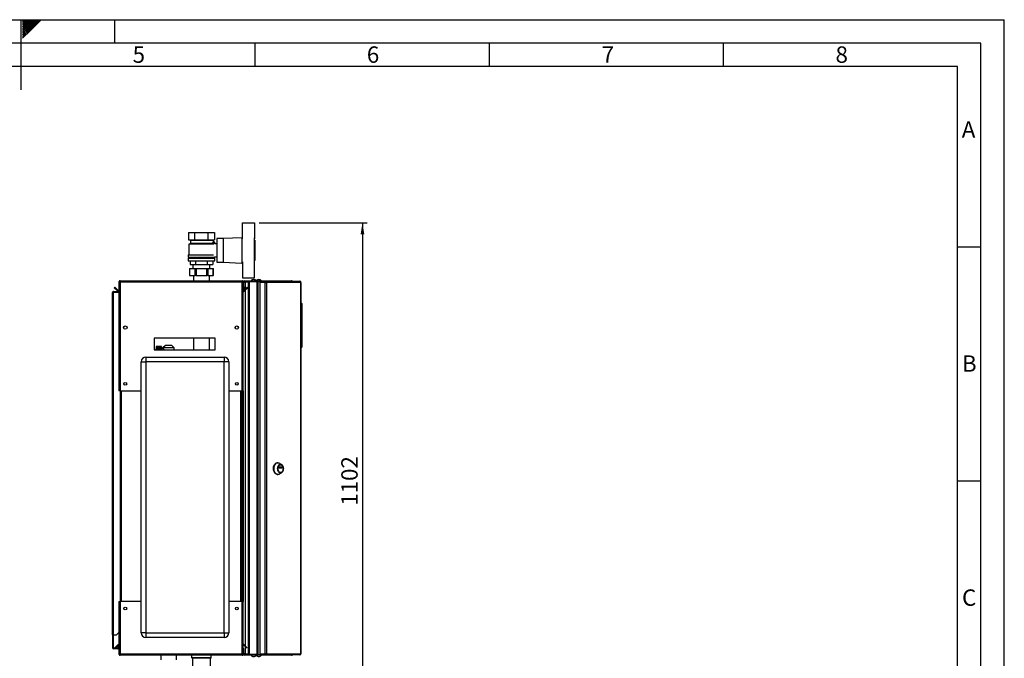
# Model space of a CAD drawing. Units: millimetres. Extents: x 0 to 420, y 0 to 297.
# Drawn here: x 210 to 420, y 161 to 297 of the extents above; entities that cross this region are included whole.
import ezdxf

# ---------------------------------------------------------------- set-up
doc = ezdxf.new("R2010")
doc.units = ezdxf.units.MM
for name, color, linetype in [('1', 7, 'Continuous'), ('61', 7, 'Continuous'), ('62', 7, 'Continuous')]:
    doc.layers.add(name, color=color, linetype=linetype)
doc.styles.add('SLDTEXTSTYLE0', font='TXT', dxfattribs={"width": 0.75})
doc.styles.add('SLDTEXTSTYLE1', font='TXT', dxfattribs={"width": 0.605})
doc.dimstyles.new('SLDDIMSTYLE0', dxfattribs={"dimtxt": 3.5, "dimasz": 2.5, "dimexe": 0, "dimexo": 0.0625, "dimgap": 0.875, "dimtad": 1, "dimdec": 0, "dimlfac": 10, "dimrnd": 1e-09, "dimzin": 12, "dimdsep": 46, "dimtxsty": 'SLDTEXTSTYLE1', "dimsah": 1, "dimcen": 0.09, "dimadec": 0, "dimazin": 3, "dimtfac": 1, "dimtdec": 0, "dimtofl": 0, "dimtmove": 0, "dimatfit": 3, "dimfxl": 1, "dimfrac": 2, "dimtolj": 1, "dimtzin": 12, "dimarcsym": 0})

# ---------------------------------------------------------------- blocks, each defined once
blk = doc.blocks.new('_D_1')
at = {"layer": '1'}
for p, q in [((260.89, 253.62), (283.97, 253.62)), ((282.97, 253.62), (282.97, 143.38)), ((243.55, 143.38), (283.97, 143.38))]:
    blk.add_line(p, q, dxfattribs=at)
for points in [[(282.97, 253.62), (282.57, 251.12), (283.37, 251.12)], [(282.97, 143.38), (283.37, 145.88), (282.57, 145.88)]]:
    blk.add_solid(points, dxfattribs=at)
at = {"layer": '1', "insert": (278.45, 193.16), "char_height": 3.5, "attachment_point": 1, "rotation": 90, "style": 'SLDTEXTSTYLE1'}
blk.add_mtext('1102', dxfattribs=at)

msp = doc.modelspace()

# ---------------------------------------------------------------- linework, layer by layer
at = {"color": 7, "linetype": 'Continuous', "lineweight": 30}
for p, q in [((257.39, 250.15), (257.39, 253.62)), ((257.39, 253.62), (259.89, 253.62)), ((259.89, 253.62), (259.89, 250.15)), ((245.82, 251.57), (245.82, 249.97)), ((245.82, 251.57), (247.2, 251.57)), ((247.2, 249.97), (247.2, 251.57)), ((247.2, 251.57), (249.97, 251.57)), ((249.97, 251.57), (249.97, 249.97)), ((249.97, 251.57), (251.36, 251.57)), ((251.36, 251.57), (251.36, 249.97)), ((253.24, 250.22), (251.89, 250.22)), ((251.89, 250.22), (251.89, 245.22)), ((257.24, 250.42), (253.24, 250.22)), ((253.24, 250.22), (253.24, 245.22)), ((257.39, 250.42), (257.24, 250.42)), ((257.24, 250.42), (257.24, 245.02)), ((259.94, 250.42), (259.89, 250.42)), ((259.94, 245.02), (259.94, 250.42)), ((245.82, 249.97), (247.2, 249.97)), ((246.29, 249.22), (245.89, 249.07)), ((245.89, 249.07), (245.89, 246.77)), ((251.26, 249.07), (245.89, 249.07)), ((246.19, 249.97), (246.29, 249.87)), ((246.29, 249.87), (246.29, 249.22)), ((246.29, 249.87), (250.88, 249.87)), ((250.88, 249.22), (246.29, 249.22)), ((247.2, 249.97), (249.97, 249.97)), ((249.97, 249.97), (251.36, 249.97)), ((250.93, 249.92), (250.99, 249.97)), ((250.93, 249.92), (251.43, 249.42)), ((250.94, 249.42), (250.94, 249.2)), ((251.44, 249.42), (250.94, 249.42)), ((251.43, 249.42), (251.14, 249.13)), ((251.44, 249.11), (251.44, 249.42)), ((251.89, 249.12), (251.44, 249.12)), ((259.96, 249.92), (259.94, 249.92)), ((259.96, 249.92), (259.96, 245.52)), ((245.74, 246.02), (245.74, 245.47)), ((245.74, 246.02), (251.44, 246.02)), ((245.79, 246.77), (245.79, 246.27)), ((245.79, 246.77), (251.19, 246.77)), ((245.79, 246.27), (251.39, 246.27)), ((246.09, 246.27), (246.09, 246.02)), ((251.09, 246.02), (251.09, 246.27)), ((251.39, 246.32), (251.89, 246.32)), ((251.39, 246.27), (251.39, 246.32)), ((251.44, 245.47), (251.44, 246.02)), ((245.74, 245.47), (251.44, 245.47)), ((246.03, 243.87), (246.03, 242.32)), ((246.03, 243.87), (246.07, 243.87)), ((246.07, 243.87), (246.07, 242.32)), ((246.07, 243.87), (247.22, 243.87)), ((246.16, 245.47), (246.16, 244.67)), ((246.16, 244.67), (247.38, 244.67)), ((246.79, 244.67), (246.79, 243.87)), ((247.22, 242.32), (247.22, 243.87)), ((247.22, 243.87), (247.44, 243.87)), ((247.38, 244.67), (247.38, 245.47)), ((247.38, 244.67), (249.8, 244.67)), ((247.44, 243.87), (247.44, 242.32)), ((247.44, 243.87), (249.74, 243.87)), ((249.74, 242.32), (249.74, 243.87)), ((249.74, 243.87), (249.96, 243.87)), ((249.8, 245.47), (249.8, 244.67)), ((249.8, 244.67), (251.01, 244.67)), ((249.96, 243.87), (249.96, 242.32)), ((249.96, 243.87), (251.11, 243.87)), ((250.39, 243.87), (250.39, 244.67)), ((251.01, 245.47), (251.01, 244.67)), ((251.11, 242.32), (251.11, 243.87)), ((251.11, 243.87), (251.14, 243.87)), ((251.14, 242.32), (251.14, 243.87)), ((251.89, 245.22), (253.24, 245.22)), ((253.24, 245.22), (257.24, 245.02)), ((257.24, 245.02), (257.39, 245.02)), ((257.39, 245.29), (257.39, 241.82)), ((259.89, 241.82), (259.89, 245.29)), ((259.89, 245.02), (259.94, 245.02)), ((259.94, 245.52), (259.96, 245.52)), ((246.07, 242.32), (246.03, 242.32)), ((246.07, 242.32), (247.22, 242.32)), ((246.9, 242.32), (246.9, 241.22)), ((247.44, 242.32), (247.22, 242.32)), ((247.44, 242.32), (249.74, 242.32)), ((249.96, 242.32), (249.74, 242.32)), ((249.96, 242.32), (251.11, 242.32)), ((250.28, 241.22), (250.28, 242.32)), ((251.14, 242.32), (251.11, 242.32)), ((257.39, 241.82), (259.89, 241.82)), ((229.99, 239.75), (230.1, 239.85)), ((230.75, 238.99), (229.99, 239.75)), ((230.85, 239.1), (230.1, 239.85)), ((230.99, 240.99), (231.14, 240.99)), ((230.99, 240.99), (230.99, 240.92)), ((230.99, 240.92), (230.99, 217.72)), ((231.14, 240.99), (231.14, 240.98)), ((231.22, 241.22), (231.22, 240.99)), ((231.22, 241.22), (257.26, 241.22)), ((231.22, 240.99), (231.22, 217.72)), ((231.22, 240.99), (257.26, 240.99)), ((257.26, 240.99), (257.26, 241.22)), ((257.26, 217.72), (257.26, 240.99)), ((257.49, 240.99), (257.34, 240.99)), ((257.34, 240.98), (257.34, 240.99)), ((257.49, 239.92), (257.49, 240.99)), ((257.64, 240.99), (257.49, 240.99)), ((257.49, 239.92), (257.64, 239.92)), ((257.49, 217.72), (257.49, 239.92)), ((257.64, 239.91), (257.49, 239.9)), ((257.49, 239.9), (257.55, 239.21)), ((258.38, 239.85), (257.62, 239.1)), ((257.64, 239.92), (257.64, 240.99)), ((257.64, 239.91), (257.7, 239.23)), ((257.72, 241.07), (257.72, 241.22)), ((257.72, 241.22), (260.61, 241.22)), ((257.72, 241.07), (260.61, 241.07)), ((258.49, 239.75), (257.73, 238.99)), ((257.94, 241.02), (257.94, 241.07)), ((258.64, 241.02), (257.94, 241.02)), ((258.64, 240.95), (257.94, 240.95)), ((258.49, 239.75), (258.38, 239.85)), ((258.64, 161.37), (258.64, 241.07)), ((258.87, 161.37), (258.87, 241.07)), ((258.87, 241.07), (260.51, 241.07)), ((260.51, 161.37), (260.51, 241.07)), ((260.61, 241.07), (260.61, 241.22)), ((260.61, 241.22), (262.38, 241.22)), ((260.61, 241.07), (260.66, 241.07)), ((260.66, 241.07), (260.69, 241.07)), ((260.69, 161.37), (260.69, 241.07)), ((260.69, 241.07), (261.09, 241.07)), ((261.09, 241.12), (261.09, 240.97)), ((261.09, 241.12), (262.14, 241.12)), ((261.09, 240.97), (262.14, 240.97)), ((261.09, 240.89), (261.09, 161.55)), ((262.14, 240.89), (261.09, 240.89)), ((262.14, 240.97), (262.14, 241.12)), ((262.14, 241.12), (262.29, 241.12)), ((262.14, 240.97), (262.29, 240.97)), ((262.14, 240.89), (262.14, 161.55)), ((262.14, 240.89), (262.47, 240.89)), ((262.29, 241.12), (262.29, 240.97)), ((262.29, 241.12), (269.57, 241.12)), ((262.3, 240.89), (262.3, 240.97)), ((262.38, 241.12), (262.38, 241.22)), ((262.38, 241.22), (267.81, 241.22)), ((262.47, 240.89), (262.47, 161.55)), ((269.78, 240.89), (262.47, 240.89)), ((269.61, 241.12), (269.57, 241.12)), ((269.78, 161.55), (269.78, 240.89)), ((269.84, 240.89), (269.78, 240.89)), ((269.84, 240.89), (269.84, 161.55)), ((229.59, 165.57), (229.59, 238.69)), ((229.59, 238.69), (229.82, 238.69)), ((229.82, 238.77), (229.82, 238.92)), ((229.82, 238.92), (230.99, 238.92)), ((229.82, 238.77), (230.99, 238.77)), ((229.82, 165.57), (229.82, 238.69)), ((230.99, 238.69), (229.82, 238.69)), ((230.85, 239.1), (230.75, 238.99)), ((257.55, 239.21), (257.7, 239.23)), ((257.62, 239.1), (257.73, 238.99)), ((269.89, 236.52), (269.84, 236.52)), ((269.89, 226.92), (269.89, 236.52)), ((270.04, 236.37), (269.89, 236.52)), ((270.04, 236.37), (270.04, 227.07)), ((232.64, 231.42), (232.64, 231.02)), ((255.84, 231.02), (255.84, 231.42)), ((251.49, 228.97), (238.49, 228.97)), ((238.49, 228.97), (238.49, 226.47)), ((240.05, 227.21), (238.95, 227.21)), ((238.95, 227.21), (239.8, 227.21)), ((238.95, 227.21), (238.95, 227.21)), ((238.95, 227.21), (238.95, 227.2)), ((238.95, 227.2), (239.8, 227.2)), ((238.95, 227.2), (238.95, 227.2)), ((239.8, 227.2), (238.95, 227.2)), ((238.95, 227.2), (238.95, 227.19)), ((238.95, 227.18), (238.95, 227.19)), ((239.8, 227.19), (238.95, 227.19)), ((238.95, 227.18), (239.8, 227.18)), ((238.95, 227.18), (238.95, 227.16)), ((238.95, 227.15), (238.95, 227.16)), ((239.8, 227.16), (238.95, 227.16)), ((238.95, 227.15), (239.8, 227.15)), ((238.95, 227.15), (238.95, 227.12)), ((238.95, 227.1), (238.95, 227.12)), ((239.8, 227.12), (238.95, 227.12)), ((238.95, 227.1), (239.8, 227.1)), ((238.95, 227.1), (238.95, 227.07)), ((238.95, 227.05), (238.95, 227.07)), ((239.8, 227.07), (238.95, 227.07)), ((238.95, 227.05), (239.8, 227.05)), ((238.95, 227.05), (238.95, 227)), ((239.8, 227.2), (239.8, 227.21)), ((239.8, 227.19), (239.8, 227.2)), ((239.8, 227.16), (239.8, 227.18)), ((239.8, 227.12), (239.8, 227.15)), ((239.8, 227.07), (239.8, 227.1)), ((239.8, 227), (239.8, 227.05)), ((240.05, 226.47), (240.05, 227.21)), ((240.89, 227.42), (240.37, 226.92)), ((242.28, 227.42), (240.89, 227.42)), ((242.8, 226.92), (242.28, 227.42)), ((246.9, 228.97), (246.9, 226.47)), ((250.28, 226.47), (250.28, 228.97)), ((251.49, 226.47), (251.49, 228.97)), ((269.89, 226.92), (270.04, 227.07)), ((238.49, 226.47), (251.49, 226.47)), ((238.95, 226.98), (238.95, 227)), ((239.8, 227), (238.95, 227)), ((238.95, 226.98), (239.8, 226.98)), ((238.95, 226.98), (238.95, 226.93)), ((238.95, 226.91), (238.95, 226.93)), ((239.8, 226.93), (238.95, 226.93)), ((238.95, 226.91), (239.8, 226.91)), ((238.95, 226.91), (238.95, 226.85)), ((238.95, 226.82), (238.95, 226.85)), ((239.8, 226.85), (238.95, 226.85)), ((238.95, 226.82), (239.8, 226.82)), ((238.95, 226.82), (238.95, 226.76)), ((238.95, 226.73), (238.95, 226.76)), ((239.8, 226.76), (238.95, 226.76)), ((238.95, 226.73), (239.8, 226.73)), ((238.95, 226.73), (238.95, 226.65)), ((238.95, 226.63), (238.95, 226.65)), ((239.8, 226.65), (238.95, 226.65)), ((238.95, 226.63), (239.8, 226.63)), ((238.95, 226.63), (238.95, 226.55)), ((238.95, 226.52), (238.95, 226.55)), ((239.8, 226.55), (238.95, 226.55)), ((238.95, 226.52), (239.8, 226.52)), ((238.95, 226.52), (238.95, 226.47)), ((239.8, 226.93), (239.8, 226.98)), ((239.8, 226.85), (239.8, 226.91)), ((239.8, 226.76), (239.8, 226.82)), ((239.8, 226.65), (239.8, 226.73)), ((239.8, 226.55), (239.8, 226.63)), ((239.8, 226.47), (239.8, 226.52)), ((240.38, 226.81), (240.15, 226.81)), ((240.37, 226.92), (240.37, 226.81)), ((242.8, 226.92), (240.37, 226.92)), ((242.8, 226.47), (242.8, 226.92)), ((269.89, 226.92), (269.84, 226.92)), ((235.74, 166.02), (235.74, 223.92)), ((235.74, 223.92), (236.74, 223.92)), ((236.74, 224.92), (236.74, 223.92)), ((236.74, 224.92), (253.44, 224.92)), ((236.74, 223.92), (236.74, 166.02)), ((253.44, 223.92), (236.74, 223.92)), ((253.44, 224.92), (253.44, 223.92)), ((253.44, 166.02), (253.44, 223.92)), ((254.44, 223.92), (253.44, 223.92)), ((254.44, 223.92), (254.44, 166.02)), ((231.22, 217.72), (230.99, 217.72)), ((231.22, 217.72), (235.74, 217.72)), ((231.24, 217.72), (231.24, 172.72)), ((254.44, 217.72), (257.26, 217.72)), ((257.24, 172.72), (257.24, 217.72)), ((257.49, 217.72), (257.26, 217.72)), ((257.34, 217.72), (257.34, 172.72)), ((257.49, 217.72), (257.49, 172.72)), ((264.89, 202.36), (264.77, 202.36)), ((265.67, 202), (265.16, 202.28)), ((265.5, 201.93), (265.47, 201.93)), ((264.77, 199.86), (264.89, 199.86)), ((265.16, 199.93), (265.67, 200.22)), ((265.17, 201.24), (265.17, 201.47)), ((265.18, 201.49), (265.82, 201.49)), ((265.82, 201.22), (265.18, 201.22)), ((265.46, 201.24), (265.46, 201.47)), ((265.46, 201.47), (265.83, 201.47)), ((265.83, 201.24), (265.46, 201.24)), ((265.47, 200.28), (265.5, 200.28)), ((265.83, 201.47), (265.83, 201.24)), ((230.99, 172.72), (230.99, 161.52)), ((230.99, 172.72), (231.22, 172.72)), ((231.22, 172.72), (231.22, 161.45)), ((235.74, 172.72), (231.22, 172.72)), ((257.26, 172.72), (254.44, 172.72)), ((257.26, 161.45), (257.26, 172.72)), ((257.26, 172.72), (257.49, 172.72)), ((257.49, 162.65), (257.49, 172.72)), ((230.49, 165.57), (230.99, 166.07)), ((229.82, 165.57), (229.59, 165.57)), ((229.59, 165.57), (229.59, 165.56)), ((229.74, 165.56), (229.59, 165.56)), ((229.59, 165.56), (229.59, 162.8)), ((229.74, 165.56), (229.74, 165.57)), ((229.74, 165.56), (229.74, 162.8)), ((229.82, 165.57), (230.49, 165.57)), ((236.74, 166.02), (235.74, 166.02)), ((236.74, 166.02), (236.74, 165.02)), ((236.74, 166.02), (253.44, 166.02)), ((253.44, 165.02), (236.74, 165.02)), ((253.44, 166.02), (253.44, 165.02)), ((253.44, 166.02), (254.44, 166.02)), ((229.74, 162.8), (229.59, 162.8)), ((229.82, 162.72), (229.82, 162.57)), ((230.76, 162.72), (229.82, 162.72)), ((230.76, 162.57), (229.82, 162.57)), ((230.17, 162.87), (230.75, 163.45)), ((230.17, 162.87), (230.27, 162.77)), ((230.27, 162.77), (230.84, 163.33)), ((230.76, 162.72), (230.76, 162.57)), ((230.99, 163.47), (230.84, 163.47)), ((230.84, 163.47), (230.84, 162.8)), ((230.84, 162.8), (230.99, 162.8)), ((257.49, 161.45), (257.49, 162.65)), ((257.49, 162.65), (257.64, 162.65)), ((257.62, 163.35), (257.73, 163.45)), ((257.62, 163.35), (258.2, 162.77)), ((257.64, 161.45), (257.64, 162.65)), ((257.73, 163.45), (258.31, 162.87)), ((258.31, 162.87), (258.2, 162.77)), ((230.99, 161.52), (230.99, 161.45)), ((230.99, 161.45), (231.14, 161.45)), ((231.14, 161.47), (231.14, 161.45)), ((257.26, 161.45), (231.22, 161.45)), ((231.22, 161.45), (231.22, 161.22)), ((257.26, 161.22), (231.22, 161.22)), ((239.91, 161.22), (239.91, 160.27)), ((243.27, 160.27), (243.27, 161.22)), ((246.5, 161.22), (246.5, 160.72)), ((250.57, 160.62), (246.6, 160.62)), ((246.65, 160.62), (246.65, 158.97)), ((250.52, 158.97), (250.52, 160.62)), ((250.67, 160.72), (250.67, 161.22)), ((257.26, 161.22), (257.26, 161.45)), ((257.34, 161.45), (257.34, 161.47)), ((257.49, 161.45), (257.34, 161.45)), ((257.64, 161.45), (257.49, 161.45)), ((257.72, 161.37), (257.72, 161.22)), ((260.61, 161.37), (257.72, 161.37)), ((260.61, 161.22), (257.72, 161.22)), ((258.64, 161.49), (257.94, 161.49)), ((257.94, 161.42), (257.94, 161.37)), ((258.64, 161.42), (257.94, 161.42)), ((258.87, 161.37), (260.51, 161.37)), ((260.61, 161.37), (260.61, 161.22)), ((260.66, 161.37), (260.61, 161.37)), ((262.38, 161.22), (260.61, 161.22)), ((260.66, 161.37), (260.69, 161.37)), ((260.69, 161.37), (261.09, 161.37)), ((261.09, 161.55), (262.14, 161.55)), ((261.09, 161.32), (261.09, 161.47)), ((262.14, 161.47), (261.09, 161.47)), ((262.14, 161.32), (261.09, 161.32)), ((262.47, 161.55), (262.14, 161.55)), ((262.14, 161.47), (262.14, 161.32)), ((262.29, 161.47), (262.14, 161.47)), ((262.29, 161.32), (262.14, 161.32)), ((262.29, 161.47), (262.29, 161.32)), ((269.57, 161.32), (262.29, 161.32)), ((262.3, 161.55), (262.3, 161.47)), ((262.38, 161.32), (262.38, 161.22)), ((267.81, 161.22), (262.38, 161.22)), ((262.47, 161.55), (269.78, 161.55)), ((269.57, 161.32), (269.61, 161.32)), ((269.78, 161.55), (269.84, 161.55))]:
    msp.add_line(p, q, dxfattribs=at)
at = {"color": 1, "linetype": 'Continuous', "lineweight": 30}
for p, q in [((257.94, 240.95), (257.94, 239.41)), ((257.94, 239.2), (257.94, 163.25)), ((240.15, 226.81), (240.15, 226.47)), ((231.47, 217.72), (231.47, 172.72)), ((257.01, 172.72), (257.01, 217.72)), ((230.84, 163.36), (230.75, 163.45)), ((257.94, 163.03), (257.94, 161.49)), ((246.5, 160.72), (250.67, 160.72))]:
    msp.add_line(p, q, dxfattribs=at)
at = {"color": 7, "linetype": 'Continuous', "lineweight": 30, "flags": 128}
for points in [[(264.77, 199.86), (264.63, 199.88), (264.5, 199.93), (264.38, 200.02), (264.27, 200.14), (264.17, 200.28), (264.09, 200.45), (264.02, 200.64), (263.98, 200.85), (263.97, 201.06), (263.97, 201.27), (264, 201.47), (264.05, 201.67), (264.12, 201.85), (264.21, 202.01), (264.32, 202.14), (264.44, 202.25), (264.57, 202.32), (264.7, 202.35), (264.77, 202.36)], [(264.89, 199.86), (264.76, 199.88), (264.62, 199.93), (264.5, 200.02), (264.39, 200.14), (264.29, 200.28), (264.21, 200.45), (264.15, 200.64), (264.11, 200.85), (264.09, 201.06), (264.1, 201.27), (264.12, 201.47), (264.18, 201.67), (264.25, 201.85), (264.34, 202.01), (264.44, 202.14), (264.56, 202.25), (264.69, 202.32), (264.82, 202.35), (264.96, 202.35), (265.1, 202.32), (265.16, 202.28)], [(265.47, 200.16), (265.35, 200.18), (265.23, 200.23), (265.13, 200.32), (265.04, 200.44), (264.96, 200.58), (264.9, 200.75), (264.87, 200.92), (264.86, 201.11), (264.87, 201.29), (264.9, 201.47), (264.96, 201.63), (265.04, 201.78), (265.13, 201.9), (265.23, 201.98), (265.35, 202.04), (265.47, 202.06), (265.59, 202.04), (265.7, 201.98), (265.81, 201.9), (265.9, 201.78), (265.97, 201.63), (266.03, 201.47), (266.06, 201.29), (266.08, 201.11), (266.06, 200.92), (266.03, 200.75), (265.97, 200.58), (265.9, 200.44), (265.81, 200.32), (265.7, 200.23), (265.59, 200.18), (265.47, 200.16)], [(265.47, 200.28), (265.36, 200.3), (265.25, 200.36), (265.16, 200.44), (265.07, 200.56), (265.01, 200.7), (264.96, 200.85), (264.94, 201.02), (264.94, 201.2), (264.96, 201.36), (265.01, 201.52), (265.07, 201.66), (265.16, 201.78), (265.25, 201.86), (265.36, 201.92), (265.47, 201.93), (265.47, 201.93)], [(265.5, 200.28), (265.39, 200.3), (265.28, 200.36), (265.19, 200.44), (265.1, 200.56), (265.04, 200.7), (264.99, 200.85), (264.97, 201.02), (264.97, 201.2), (264.99, 201.36), (265.04, 201.52), (265.1, 201.66), (265.19, 201.78), (265.28, 201.86), (265.39, 201.92), (265.5, 201.93), (265.61, 201.92), (265.71, 201.86), (265.81, 201.78), (265.89, 201.66), (265.96, 201.52), (266, 201.36), (266.03, 201.2), (266.03, 201.02), (266, 200.85), (265.96, 200.7), (265.89, 200.56), (265.81, 200.44), (265.71, 200.36), (265.61, 200.3), (265.5, 200.28)], [(265.17, 201.47), (265.17, 201.47), (265.17, 201.47), (265.17, 201.48), (265.17, 201.48), (265.17, 201.48), (265.17, 201.49), (265.18, 201.49), (265.18, 201.49)], [(265.18, 201.22), (265.18, 201.22), (265.17, 201.22), (265.17, 201.23), (265.17, 201.23), (265.17, 201.23), (265.17, 201.23), (265.17, 201.24), (265.17, 201.24)], [(265.46, 201.47), (265.46, 201.47), (265.46, 201.47), (265.46, 201.48), (265.46, 201.48), (265.46, 201.48), (265.46, 201.49), (265.45, 201.49), (265.45, 201.49)], [(265.45, 201.22), (265.45, 201.22), (265.46, 201.22), (265.46, 201.23), (265.46, 201.23), (265.46, 201.23), (265.46, 201.23), (265.46, 201.24), (265.46, 201.24)], [(265.82, 201.49), (265.82, 201.49), (265.82, 201.49), (265.82, 201.48), (265.83, 201.48), (265.83, 201.48), (265.83, 201.47), (265.83, 201.47), (265.83, 201.47)], [(265.83, 201.24), (265.83, 201.24), (265.83, 201.23), (265.83, 201.23), (265.83, 201.23), (265.82, 201.23), (265.82, 201.22), (265.82, 201.22), (265.82, 201.22)]]:
    msp.add_lwpolyline(points, dxfattribs=at)
at = {"color": 7, "linetype": 'Continuous', "lineweight": 30}
for centre, radius in [((232.34, 231.22), 0.36), ((256.14, 231.22), 0.36), ((232.34, 219.22), 0.3), ((256.14, 219.22), 0.3), ((232.34, 171.22), 0.3), ((256.14, 171.22), 0.3)]:
    msp.add_circle(centre, radius, dxfattribs=at)
for centre, radius, start, end in [((257.72, 240.99), 0.23, 90, 180), ((257.72, 239.92), 0.23, 180, 185), ((257.72, 240.99), 0.08, 90, 180), ((257.72, 239.92), 0.08, 180, 185), ((259.74, 240.72), 0.752, 41.8853, 138.1147), ((260.84, 240.72), 0.752, 41.8853, 138.1147), ((262.26, 240.92), 0.209, 353.4591, 81.4483), ((262.28, 240.9), 0.0725, 353.4591, 81.4483), ((230.91, 239.15), 0.23, 225, 290.3544), ((230.91, 239.15), 0.08, 225, 0), ((257.57, 239.15), 0.08, 180, 315), ((257.57, 239.15), 0.23, 249.6456, 315), ((240.15, 226.91), 0.1, 180, 270), ((236.74, 223.92), 1, 90, 180), ((253.44, 223.92), 1, 0, 90), ((264.88, 200.43), 0.567, 270.7787, 299.6279), ((236.74, 166.02), 1, 180, 270), ((253.44, 166.02), 1, 270, 0), ((229.82, 162.8), 0.23, 180, 270), ((229.82, 162.8), 0.08, 180, 270), ((230.91, 163.29), 0.23, 69.6456, 135), ((230.76, 162.8), 0.23, 270, 360), ((230.76, 162.8), 0.08, 270, 0), ((257.57, 163.29), 0.23, 45, 110.3544), ((257.57, 163.29), 0.08, 45, 180), ((246.6, 160.72), 0.1, 180, 270), ((250.57, 160.72), 0.1, 270, 0), ((257.72, 161.45), 0.23, 180, 270), ((257.72, 161.45), 0.08, 180, 270), ((259.74, 161.72), 0.752, 221.8853, 270), ((259.74, 161.72), 0.752, 270, 318.1147), ((260.84, 161.72), 0.752, 221.8853, 270), ((260.84, 161.72), 0.752, 270, 318.1147), ((262.26, 161.53), 0.209, 278.5517, 6.5409), ((262.28, 161.54), 0.0725, 278.5517, 6.5409)]:
    msp.add_arc(centre, radius, start, end, dxfattribs=at)
for points, knots in [([(231.22, 241.22), (231.19, 241.22), (231.14, 241.21), (231.07, 241.18), (231.02, 241.12), (230.99, 241.05), (230.99, 241.01), (230.99, 240.99)], [0, 0, 0, 0, 0.209052, 0.427821, 0.646592, 0.865364, 1, 1, 1, 1]), ([(230.99, 240.92), (230.99, 240.93), (231, 240.94), (231.04, 240.95), (231.09, 240.97), (231.16, 240.98), (231.2, 240.99), (231.22, 240.99)], [0, 0, 0, 0, 0.209052, 0.427821, 0.646592, 0.865364, 1, 1, 1, 1]), ([(231.22, 241.07), (231.21, 241.07), (231.18, 241.07), (231.16, 241.05), (231.14, 241.02), (231.14, 241), (231.14, 240.99)], [0, 0, 0, 0, 0.284155, 0.530993, 0.777748, 1, 1, 1, 1]), ([(257.49, 240.99), (257.49, 241.02), (257.48, 241.07), (257.44, 241.14), (257.38, 241.19), (257.32, 241.22), (257.27, 241.22), (257.26, 241.22)], [0, 0, 0, 0, 0.209052, 0.427821, 0.6465923, 0.8653635, 1, 1, 1, 1]), ([(257.34, 240.99), (257.34, 241), (257.33, 241.03), (257.31, 241.05), (257.29, 241.07), (257.27, 241.07), (257.26, 241.07)], [0, 0, 0, 0, 0.284155, 0.530993, 0.777748, 1, 1, 1, 1]), ([(257.26, 240.99), (257.28, 240.99), (257.34, 240.98), (257.4, 240.96), (257.46, 240.95), (257.48, 240.93), (257.49, 240.92), (257.49, 240.92)], [0, 0, 0, 0, 0.209052, 0.427821, 0.646592, 0.865364, 1, 1, 1, 1]), ([(257.64, 240.83), (257.67, 240.85), (257.73, 240.88), (257.84, 240.92), (257.92, 240.94), (257.94, 240.95)], [0, 0, 0, 0, 0.329779, 0.812074, 1, 1, 1, 1]), ([(257.94, 241.02), (257.91, 241.02), (257.85, 241.01), (257.77, 240.96), (257.72, 240.9), (257.71, 240.87), (257.71, 240.86)], [0, 0, 0, 0, 0.293138, 0.629281, 0.965532, 1, 1, 1, 1]), ([(267.81, 241.22), (267.83, 241.22), (267.87, 241.21), (267.92, 241.18), (267.94, 241.14), (267.95, 241.12)], [0, 0, 0, 0, 0.346645, 0.687421, 1, 1, 1, 1]), ([(267.99, 241.12), (267.99, 241.13), (267.96, 241.17), (267.9, 241.21), (267.84, 241.22), (267.81, 241.22)], [0, 0, 0, 0, 0.182574, 0.592116, 1, 1, 1, 1]), ([(229.82, 238.92), (229.79, 238.92), (229.73, 238.91), (229.65, 238.86), (229.6, 238.78), (229.59, 238.72), (229.59, 238.69)], [0, 0, 0, 0, 0.254718, 0.50961, 0.764503, 1, 1, 1, 1]), ([(229.82, 238.77), (229.81, 238.77), (229.79, 238.77), (229.77, 238.75), (229.75, 238.73), (229.74, 238.71), (229.74, 238.7), (229.74, 238.69)], [0, 0, 0, 0, 0.22187, 0.45008, 0.673228, 0.902829, 1, 1, 1, 1]), ([(240.38, 226.81), (240.38, 226.81), (240.37, 226.82), (240.42, 226.77), (240.5, 226.67), (240.6, 226.56), (240.65, 226.49), (240.67, 226.47)], [0, 0, 0, 0, 0.062355, 0.358358, 0.66182, 0.887605, 1, 1, 1, 1]), ([(231.22, 161.45), (231.19, 161.46), (231.14, 161.47), (231.07, 161.48), (231.02, 161.5), (230.99, 161.51), (230.99, 161.52), (230.99, 161.52)], [0, 0, 0, 0, 0.209052, 0.427821, 0.646592, 0.865364, 1, 1, 1, 1]), ([(230.99, 161.45), (230.99, 161.43), (231, 161.38), (231.04, 161.31), (231.09, 161.25), (231.16, 161.23), (231.2, 161.22), (231.22, 161.22)], [0, 0, 0, 0, 0.209052, 0.427821, 0.646592, 0.865364, 1, 1, 1, 1]), ([(231.14, 161.45), (231.14, 161.44), (231.14, 161.42), (231.16, 161.39), (231.19, 161.37), (231.21, 161.37), (231.22, 161.37)], [0, 0, 0, 0, 0.284155, 0.530993, 0.777748, 1, 1, 1, 1]), ([(257.49, 161.52), (257.49, 161.52), (257.48, 161.51), (257.44, 161.49), (257.38, 161.48), (257.32, 161.46), (257.27, 161.45), (257.26, 161.45)], [0, 0, 0, 0, 0.209052, 0.427821, 0.646592, 0.865364, 1, 1, 1, 1]), ([(257.26, 161.22), (257.26, 161.22), (257.28, 161.22), (257.31, 161.23), (257.33, 161.23), (257.36, 161.24), (257.38, 161.26), (257.4, 161.27), (257.42, 161.28), (257.43, 161.3), (257.44, 161.31), (257.45, 161.33), (257.46, 161.35), (257.47, 161.36), (257.48, 161.38), (257.48, 161.4), (257.49, 161.42), (257.49, 161.44), (257.49, 161.45), (257.49, 161.45)], [0, 0, 0, 0, 0.051684, 0.156141, 0.209016, 0.273237, 0.351807, 0.427867, 0.481755, 0.536147, 0.591199, 0.646775, 0.687173, 0.755048, 0.8101, 0.865676, 0.899105, 0.966255, 1, 1, 1, 1]), ([(257.26, 161.37), (257.26, 161.37), (257.27, 161.37), (257.28, 161.37), (257.28, 161.38), (257.29, 161.38), (257.3, 161.39), (257.31, 161.39), (257.32, 161.4), (257.32, 161.4), (257.33, 161.41), (257.33, 161.42), (257.33, 161.42), (257.34, 161.43), (257.34, 161.44), (257.34, 161.45), (257.34, 161.45)], [0, 0, 0, 0, 0.069465, 0.139567, 0.211706, 0.28456, 0.406101, 0.468462, 0.531283, 0.592094, 0.653331, 0.715228, 0.778026, 0.832981, 0.943921, 1, 1, 1, 1]), ([(257.94, 161.49), (257.89, 161.51), (257.78, 161.55), (257.67, 161.59), (257.64, 161.61), (257.64, 161.61)], [0, 0, 0, 0, 0.488548, 0.977227, 1, 1, 1, 1]), ([(257.71, 161.58), (257.72, 161.55), (257.75, 161.5), (257.84, 161.43), (257.9, 161.43), (257.94, 161.42)], [0, 0, 0, 0, 0.310093, 0.6463766, 1, 1, 1, 1]), ([(267.95, 161.32), (267.95, 161.32), (267.95, 161.31), (267.92, 161.27), (267.88, 161.23), (267.83, 161.22), (267.81, 161.22)], [0, 0, 0, 0, 0.014229, 0.219718, 0.616733, 1, 1, 1, 1]), ([(267.81, 161.22), (267.83, 161.22), (267.88, 161.23), (267.95, 161.27), (267.98, 161.3), (268, 161.32)], [0, 0, 0, 0, 0.346645, 0.687421, 1, 1, 1, 1])]:
    msp.add_open_spline(points, degree=3, knots=knots, dxfattribs=at)
for points in [[(269.57, 241.12), (269.6, 241.12), (269.65, 241.11), (269.72, 241.06), (269.77, 240.98), (269.78, 240.92), (269.78, 240.89)], [(269.84, 240.89), (269.83, 240.92), (269.83, 240.98), (269.77, 241.06), (269.7, 241.11), (269.64, 241.12), (269.61, 241.12)], [(269.78, 161.55), (269.78, 161.52), (269.77, 161.46), (269.72, 161.39), (269.65, 161.33), (269.6, 161.33), (269.57, 161.32)], [(269.61, 161.32), (269.64, 161.33), (269.7, 161.33), (269.77, 161.39), (269.83, 161.46), (269.83, 161.52), (269.84, 161.55)]]:
    msp.add_open_spline(points, degree=3, dxfattribs=at)
at = {"layer": '61'}
for p in [(0, 297), (420, 0)]:
    msp.add_line(p, (420, 297), dxfattribs=at)
at = {"layer": '61', "color": 7, "linetype": 'Continuous', "lineweight": 30}
for p, q in [((415, 292), (5, 292)), ((415, 5), (415, 292))]:
    msp.add_line(p, q, dxfattribs=at)
at = {"layer": '61', "color": 7, "linetype": 'Continuous'}
for p, q in [((410, 287), (10, 287)), ((410, 47.45), (410, 287))]:
    msp.add_line(p, q, dxfattribs=at)
at = {"layer": '62', "color": 7, "linetype": 'Continuous'}
for p, q in [((210, 297), (210, 282)), ((210.42, 296.56), (210.86, 297)), ((210.42, 296.91), (210.51, 297)), ((210.49, 296.28), (211.21, 297)), ((210.67, 296.1), (211.57, 297)), ((210.84, 295.92), (211.92, 297)), ((211.02, 295.75), (212.27, 297)), ((211.2, 295.57), (212.63, 297)), ((211.37, 295.39), (212.98, 297)), ((211.55, 295.22), (213.33, 297)), ((211.73, 295.04), (213.69, 297)), ((211.9, 294.86), (214.04, 297)), ((212.08, 294.69), (214.39, 297)), ((230, 297), (230, 292)), ((210.42, 296.21), (210.49, 296.28)), ((210.42, 295.85), (210.67, 296.1)), ((210.42, 295.5), (210.84, 295.92)), ((210.42, 295.15), (211.02, 295.75)), ((210.42, 294.79), (211.2, 295.57)), ((210.42, 294.44), (211.37, 295.39)), ((210.42, 294.09), (211.55, 295.22)), ((210.42, 293.73), (211.73, 295.04)), ((210.42, 293.38), (211.9, 294.86)), ((210.42, 293.03), (212.08, 294.69)), ((260, 292), (260, 287)), ((310, 292), (310, 287)), ((360, 292), (360, 287)), ((410, 248.5), (415, 248.5)), ((410, 198.5), (415, 198.5))]:
    msp.add_line(p, q, dxfattribs=at)

# ---------------------------------------------------------------- texts
at = {"layer": '62', "char_height": 3.5, "attachment_point": 2, "style": 'SLDTEXTSTYLE0'}
for s, insert in [('5', (235.23, 291.29)), ('6', (285.23, 291.29)), ('7', (335.37, 291.29)), ('8', (385.29, 291.29)), ('A', (412.37, 275.29)), ('B', (412.52, 225.29)), ('C', (412.5, 175.29))]:
    msp.add_mtext(s, dxfattribs=dict(at, insert=insert))

# ---------------------------------------------------------------- dimensions: what is measured, and where the dimension line sits
at = {"layer": '1'}
dim = msp.add_linear_dim(base=(282.97, 143.38), p1=(259.89, 253.62), p2=(242.55, 143.38), angle=90, dimstyle='SLDDIMSTYLE0', dxfattribs=at)
dim.commit()
dim.dimension.update_dxf_attribs({"geometry": '_D_1', "text_midpoint": (282.97, 198.5), "dimtype": 160})

doc.saveas('drawing.dxf')
